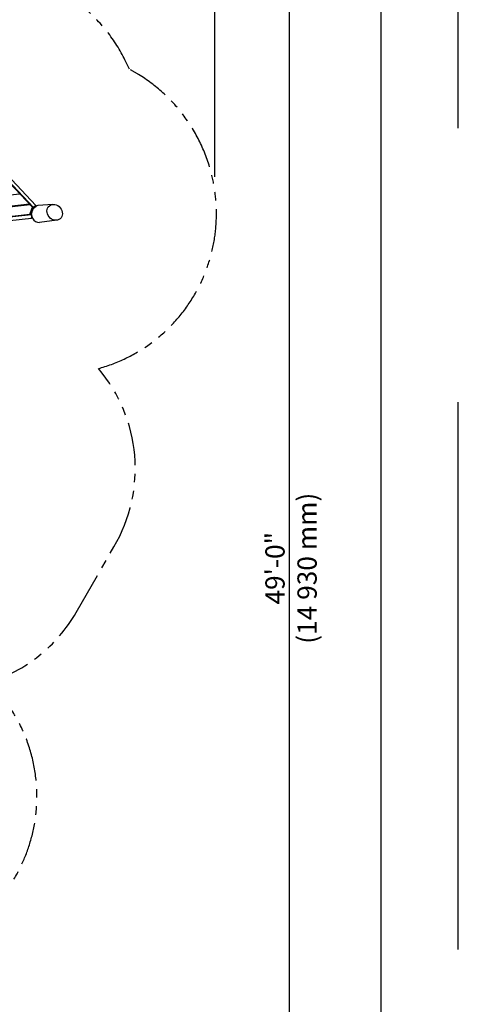
# Model space of a CAD drawing. Extents: x 0 to 1088, y 0 to 704.
# Drawn here: x 951 to 1088, y 239 to 546 of the extents above; entities that cross this region are included whole.
import ezdxf
from ezdxf.enums import TextEntityAlignment as Align

# ---------------------------------------------------------------- set-up
doc = ezdxf.new("R2010")
doc.units = 0
doc.header["$LTSCALE"] = 21.333333
doc.header["$MEASUREMENT"] = 0
doc.header["$PDSIZE"] = 1
doc.linetypes.add('HIDDEN2', pattern=[0.1875, 0.125, -0.0625])
doc.linetypes.add('PHANTOM2', pattern=[1.25, 0.625, -0.125, 0.125, -0.125, 0.125, -0.125])
doc.layers.get('0').update_dxf_attribs({"color": 2, "linetype": 'CONTINUOUS'})
doc.layers.get('Defpoints').update_dxf_attribs({"linetype": 'CONTINUOUS'})
for name, color, linetype in [('1', 7, 'CONTINUOUS'), ('DIM', 4, 'CONTINUOUS'), ('TITLE', 7, 'CONTINUOUS'), ('USE-ZONE', 5, 'PHANTOM2')]:
    doc.layers.add(name, color=color, linetype=linetype)
doc.styles.add('ROMANC', font='ROMANC', dxfattribs={"height": 0.09375})
doc.styles.add('ROMAND', font='romand.shx', dxfattribs={"height": 6})
doc.dimstyles.get("Standard").update_dxf_attribs({"dimscale": 64, "dimtxt": 0.125, "dimasz": 0.125, "dimexe": 0.0625, "dimexo": 0.0625, "dimgap": 0.03125, "dimtad": 1, "dimdec": 4, "dimzin": 3, "dimdsep": 46, "dimlunit": 4, "dimtxsty": 'ROMAND', "dimblk1": 'OBLIQUE', "dimblk2": 'OBLIQUE', "dimsah": 1, "dimcen": 0.0625, "dimdle": 0.0625, "dimadec": 0, "dimazin": 0, "dimtfac": 1, "dimtdec": 4, "dimtmove": 0, "dimatfit": 3, "dimldrblk": 'OBLIQUE', "dimfxl": 1, "dimfrac": 2, "dimtolj": 1, "dimtzin": 0, "dimlwe": -1, "dimarcsym": 0})

# ---------------------------------------------------------------- blocks, each defined once
blk = doc.blocks.new('E-B-SIZE')
at = {"layer": 'TITLE', "color": 6, "linetype": 'HIDDEN2'}
blk.add_lwpolyline([(0, 0), (17, 0), (17, 11), (0, 11)], close=True, dxfattribs=at)
at = {"layer": 'TITLE', "color": 1}
blk.add_lwpolyline([(0.375, 0.25), (16.625, 0.25), (16.625, 10.75), (0.375, 10.75)], close=True, dxfattribs=at)
at = {"layer": 'TITLE', "style": 'ROMANC', "flags": 8}
blk.add_attdef('FILE-NAME', text='', height=0.0859, dxfattribs=at).set_placement((14.7535, 10.8008), align=Align.RIGHT)
for tag, p, height in [('SCALE', (16.1211, 10.8008), 0.0859), ('DATE', (7.59, 1.4344), 0.075), ('DESCRIPTION', (8.2694, 1.4344), 0.075), ('DWN/CHK', (9.7068, 1.4344), 0.075), ('DATE', (7.5805, 1.1738), 0.075), ('DESCRIPTION', (8.26, 1.1738), 0.075), ('DWN/CHK', (9.6974, 1.1738), 0.075), ('DATE', (7.59, 0.9168), 0.075), ('DESCRIPTION', (8.2694, 0.9168), 0.075), ('DWN/CHK', (9.7068, 0.9168), 0.075), ('DATE', (7.59, 0.6563), 0.075), ('DESCRIPTION', (8.2694, 0.6563), 0.075), ('DWN/CHK', (9.7068, 0.6563), 0.075)]:
    blk.add_attdef(tag, p, '', height=height, dxfattribs=at)
for tag, p in [('4', (7.449, 1.471)), ('3', (7.449, 1.2116)), ('2', (7.449, 0.9546)), ('1', (7.4492, 0.6914))]:
    blk.add_attdef(tag, text='', height=0.0703, dxfattribs=at).set_placement(p, align=Align.MIDDLE)
at = {"layer": 'TITLE', "style": 'ROMANC'}
for tag, p, height in [('SERIES', (13.5967, 1.4364), 0.0879), ('MODEL-NO', (13.5935, 1.2801), 0.0879), ('DESCRIPTION', (13.5912, 1.1239), 0.0879), ('DESCRIPTION', (13.589, 0.9676), 0.0879), ('PROJECT-NAME', (13.5847, 0.8114), 0.0879), ('PROJECT-LOCATION', (13.5815, 0.6551), 0.0879), ('D-DATE', (9.6974, 0.4414), 0.075), ('DRAWING-NO', (13.5742, 0.2969), 0.0938), ('S', (16.0607, 0.2969), 0.0859), ('SCALE', (7.3536, 0.3008), 0.075), ('D-CK', (9.6974, 0.2969), 0.075), ('T', (16.4162, 0.2969), 0.0859)]:
    blk.add_attdef(tag, p, '', height=height, dxfattribs=at)
blk = doc.blocks.new('_OBLIQUE')
at = {"color": 0, "linetype": 'ByBlock'}
blk.add_line((-0.5, -0.5), (0.5, 0.5), dxfattribs=at)
blk = doc.blocks.new('*D34')
at = {"layer": 'Defpoints', "color": 0, "transparency": 16777216}
for p in [(637.82, 623.05), (1012.08, 492.84), (637.82, 303.16)]:
    blk.add_point(p, dxfattribs=at)
at = {"layer": 'DIM', "color": 0, "transparency": 16777216}
for p, q in [((637.82, 307.16), (637.82, 627.05)), ((1012.08, 496.84), (1012.08, 627.05))]:
    blk.add_line(p, q, dxfattribs=at)
at = {"layer": 'DIM', "color": 0, "lineweight": -2, "transparency": 16777216}
blk.add_line((1016.08, 623.05), (633.82, 623.05), dxfattribs=at)
at = {"layer": 'DIM', "color": 0, "lineweight": -2, "transparency": 16777216, "xscale": 8, "yscale": 8, "zscale": 8, "rotation": 180}
blk.add_blockref('_OBLIQUE', (637.82, 623.05), dxfattribs=at)
at = {"layer": 'DIM', "color": 0, "lineweight": -2, "transparency": 16777216, "xscale": 8, "yscale": 8, "zscale": 8}
blk.add_blockref('_OBLIQUE', (1012.08, 623.05), dxfattribs=at)
blk = doc.blocks.new('*D35')
at = {"layer": 'Defpoints', "color": 0, "transparency": 16777216}
for p in [(856.33, 585.28), (790.77, 195.02), (1035.3, 195.02)]:
    blk.add_point(p, dxfattribs=at)
at = {"layer": 'DIM', "color": 0, "lineweight": -2, "transparency": 16777216}
blk.add_line((1035.3, 589.28), (1035.3, 191.02), dxfattribs=at)
at = {"layer": 'DIM', "color": 0, "transparency": 16777216}
for p, q in [((860.33, 585.28), (1039.3, 585.28)), ((794.77, 195.02), (1039.3, 195.02))]:
    blk.add_line(p, q, dxfattribs=at)
at = {"layer": 'DIM', "color": 0, "lineweight": -2, "transparency": 16777216, "xscale": 8, "yscale": 8, "zscale": 8}
for p, rotation in [((1035.3, 585.28), 90), ((1035.3, 195.02), 270)]:
    blk.add_blockref('_OBLIQUE', p, dxfattribs=dict(at, rotation=rotation))

msp = doc.modelspace()

# ---------------------------------------------------------------- linework, layer by layer
at = {"layer": '1'}
for p, q in [((955.1857, 487.48102), (937.30812, 506.44972)), ((937.36751, 506.62971), (955.60513, 487.27898)), ((956.33286, 487.96485), (938.20463, 507.19951)), ((951.40677, 491.49059), (924.97248, 488.62357)), ((954.56042, 488.14446), (922.61141, 484.67933)), ((954.41707, 488.29656), (922.71873, 484.85861)), ((961.67614, 488.27221), (956.9456, 487.88881)), ((954.91331, 484.99359), (921.98665, 481.42242)), ((954.49976, 485.11638), (922.19832, 481.61302)), ((954.49976, 485.11638), (955.21436, 487.21671)), ((954.55898, 485.29044), (954.74178, 485.31027)), ((954.78852, 485.09886), (954.73647, 485.0925)), ((954.74178, 485.31027), (955.34144, 487.07277)), ((954.74989, 485.33412), (954.77928, 485.33771)), ((955.36488, 487.05887), (954.77928, 485.33771)), ((954.77928, 485.33771), (954.92771, 485.28721)), ((954.93886, 485.16517), (954.78852, 485.09886)), ((954.78852, 485.09886), (954.83744, 484.98536)), ((954.92771, 485.28721), (954.93508, 485.2847)), ((954.93508, 485.2847), (955.02239, 485.54132)), ((954.93886, 485.16517), (955.03267, 484.9475)), ((955.1857, 487.48102), (955.27283, 487.38856)), ((955.1857, 487.48102), (955.21436, 487.21671)), ((955.34144, 487.07277), (955.21208, 487.21002)), ((955.27283, 487.38856), (955.21436, 487.21671)), ((955.36488, 487.05887), (955.33594, 487.05662)), ((955.34144, 487.07277), (955.34219, 487.07348)), ((955.51565, 487.00758), (955.36488, 487.05887)), ((955.41491, 486.69501), (955.52068, 487.00586)), ((955.47339, 487.22037), (955.48195, 487.22104)), ((955.58606, 487.29922), (955.48195, 487.22104)), ((955.57983, 487.087), (955.48195, 487.22104)), ((955.52068, 487.00586), (955.51565, 487.00758)), ((955.57983, 487.087), (956.44054, 487.73335)), ((956.22359, 487.83779), (955.73844, 487.38055)), ((956.34266, 487.86739), (955.91126, 487.54343)), ((956.34266, 487.86739), (956.2928, 487.90765)), ((956.44054, 487.73335), (956.34266, 487.86739)), ((922.09447, 480.42825), (955.02114, 483.99942)), ((954.85654, 483.94338), (954.84082, 483.97986)), ((955.26499, 483.99329), (954.85654, 483.94338)), ((954.9605, 484.83106), (955.03238, 484.16828)), ((954.97952, 484.65568), (955.26499, 483.99329)), ((955.33897, 484.02592), (955.26499, 483.99329)), ((962.87888, 483.33835), (957.49812, 482.6408))]:
    msp.add_line(p, q, dxfattribs=at)
for centre, major_axis, ratio, start_param, end_param in [((956.21157, 487.85054), (0.12129, 0.11431), 0.105104235, 4.71238898, 6.283185307), ((954.93128, 484.82789), (-0.01797, 0.16569), 0.176326981, 4.71238898, 6.283185307), ((957.22186, 485.26481), (-0.27626, 2.624), 0.854238847, 1.441928549, 1.551099566), ((957.60916, 485.30485), (-0.84927, -2.49482), 0.98481856, 4.479240994, 4.945869852), ((957.59618, 485.30425), (0.31853, -2.60937), 0.984581813, 4.728934238, 5.100738021), ((955.72642, 487.39329), (0.12129, 0.11431), 0.105104235, 3.141592654, 4.71238898), ((957.22186, 485.26481), (-0.27626, 2.624), 0.854238847, 0, 0.239197203), ((955.00317, 484.16511), (-0.01797, 0.16569), 0.176326981, 3.141592654, 4.71238898), ((957.22186, 485.26481), (-0.27626, 2.624), 0.854238847, 1.982279479, 3.141592654)]:
    msp.add_ellipse(centre, major_axis=major_axis, ratio=ratio, start_param=start_param, end_param=end_param, dxfattribs=at)
msp.add_ellipse((962.22547, 485.7998), major_axis=(-1.66542, 2.03091), ratio=0.854286609, dxfattribs=at)
for points, knots in [([(954.71399, 484.97197), (954.72355, 484.973), (954.73, 485.00276), (954.73406, 485.05455), (954.73812, 485.10638), (954.73984, 485.17987), (954.74103, 485.25814), (954.74129, 485.27538), (954.74154, 485.29282), (954.74178, 485.31027)], [0, 0, 0, 0, 0.707185795, 0.707185795, 0.707185795, 1.414944666, 1.414944666, 1.414944666, 1.570796327, 1.570796327, 1.570796327, 1.570796327]), ([(955.39165, 487.11995), (955.38751, 487.11606), (955.38333, 487.11214), (955.37914, 487.1082), (955.36668, 487.09649), (955.35406, 487.08463), (955.34144, 487.07277)], [1.3625582793, 1.3625582793, 1.3625582793, 1.3625582793, 1.4149446657, 1.4149446657, 1.4149446657, 1.5707963268, 1.5707963268, 1.5707963268, 1.5707963268])]:
    msp.add_open_spline(points, degree=3, knots=knots, dxfattribs=at)
for points in [[(954.77928, 485.33771), (954.75348, 485.26044), (954.75689, 485.17363), (954.78852, 485.09886)], [(954.93508, 485.2847), (954.9219, 485.24603), (954.92332, 485.20259), (954.93886, 485.16517)], [(955.48195, 487.22104), (955.42785, 487.18069), (955.38641, 487.12325), (955.36488, 487.05887)], [(955.52068, 487.00586), (955.53165, 487.03807), (955.55257, 487.0668), (955.57983, 487.087)]]:
    msp.add_open_spline(points, degree=3, dxfattribs=at)
at = {"layer": 'USE-ZONE'}
msp.add_line((968.93082, 361.09009), (980.66732, 381.51257), dxfattribs=at)
for centre, start, end in [((939.33807, 405.92341), 329.4320657, 40.5025152), ((927.35687, 385.0818), 287.4816597, 330.011393)]:
    msp.add_arc(centre, 47.99995, start, end, dxfattribs=at)
for points, knots in [([(985.49071, 530.40273), (985.00511, 531.55376), (984.47703, 532.6868), (982.30937, 536.92302), (980.38281, 539.89348), (975.88028, 545.44132), (973.30309, 548.01935), (969.67946, 550.91215), (968.93413, 551.47448), (968.16902, 552.01875)], [4.7088886804, 4.7088886804, 4.7088886804, 4.7088886804, 4.7924472217, 4.7924472217, 5.0267632419, 5.0267632419, 5.2610792622, 5.2610792622, 5.3197036645, 5.3197036645, 5.3197036645, 5.3197036645]), ([(975.83615, 437.09849), (978.55961, 437.84438), (981.26572, 438.83379), (986.42991, 441.25936), (988.89238, 442.67835), (993.55467, 445.92887), (995.75383, 447.76011), (999.7926, 451.75377), (1001.63184, 453.91556), (1004.88951, 458.46415), (1006.30798, 460.85028), (1008.70398, 465.73725), (1009.68186, 468.23763), (1011.21133, 473.25654), (1011.76337, 475.7749), (1012.4775, 480.75645), (1012.63998, 483.21969), (1012.61982, 488.04193), (1012.43744, 490.4011), (1011.77118, 494.98611), (1011.28743, 497.21215), (1009.77249, 502.50362), (1008.59289, 505.48511), (1005.75283, 511.11013), (1004.09216, 513.75453), (1000.33204, 518.69063), (998.23214, 520.98295), (993.60734, 525.18262), (991.08176, 527.09044), (987.41763, 529.3427), (986.46619, 529.8867), (985.49071, 530.40273)], [2.777434681, 2.777434681, 2.777434681, 2.777434681, 2.928791122, 2.928791122, 3.074921727, 3.074921727, 3.221052333, 3.221052333, 3.367182939, 3.367182939, 3.513313545, 3.513313545, 3.659444151, 3.659444151, 3.805574757, 3.805574757, 3.951705363, 3.951705363, 4.097835969, 4.097835969, 4.243966574, 4.243966574, 4.45719606, 4.45719606, 4.670425546, 4.670425546, 4.883655032, 4.883655032, 5.096884517, 5.096884517, 5.169105715, 5.169105715, 5.169105715, 5.169105715]), ([(935.10219, 262.49575), (937.04528, 263.86274), (938.94947, 265.40188), (942.52511, 268.77328), (944.20349, 270.58086), (947.39422, 274.60859), (948.9069, 276.82965), (951.43104, 281.33015), (952.48345, 283.54201), (954.29854, 288.28398), (955.06065, 290.81477), (956.18592, 296.14821), (956.54797, 298.95112), (956.77329, 304.72111), (956.6353, 307.68751), (955.80775, 313.61972), (955.11763, 316.58392), (953.21057, 322.32493), (951.99433, 325.1001), (949.13633, 330.30678), (947.49605, 332.73763), (944.46283, 336.50861), (943.14224, 337.95824), (941.77608, 339.29881)], [1.99234586, 1.99234586, 1.99234586, 1.99234586, 2.164619405, 2.164619405, 2.325769476, 2.325769476, 2.486919547, 2.486919547, 2.621919143, 2.621919143, 2.756918738, 2.756918738, 2.891918334, 2.891918334, 3.02691793, 3.02691793, 3.161917525, 3.161917525, 3.296917121, 3.296917121, 3.431916716, 3.431916716, 3.526732222, 3.526732222, 3.526732222, 3.526732222])]:
    msp.add_open_spline(points, degree=3, knots=knots, dxfattribs=at)

# ---------------------------------------------------------------- block references
at = {"xscale": 64, "yscale": 64, "zscale": 64}
msp.add_blockref('E-B-SIZE', (0, 0), dxfattribs=at)

# ---------------------------------------------------------------- texts
at = {"layer": 'DIM', "insert": (1035.87645, 374.86785), "char_height": 6, "attachment_point": 5, "rotation": 90, "style": 'ROMAND'}
msp.add_mtext('\\A1;49\'-0"\\P(14 930 mm)', dxfattribs=at)

# ---------------------------------------------------------------- dimensions: what is measured, and where the dimension line sits
at = {"layer": 'DIM'}
dim = msp.add_linear_dim(base=(637.82325, 623.05254), p1=(1012.08288, 492.83957), p2=(637.82325, 303.15931), text=' ', dimstyle='Standard', override={"dimdec": 0, "dimlfac": 1.33333}, dxfattribs=at)
dim.commit()
dim.dimension.update_dxf_attribs({"geometry": '*D34', "text_midpoint": (839.60462, 623.05254), "dimtype": 160})
dim = msp.add_linear_dim(base=(1035.30151, 195.02099), p1=(856.33255, 585.28312), p2=(790.76977, 195.02099), angle=90, text=' ', dimstyle='Standard', override={"dimdec": 0, "dimlfac": 0.666667}, dxfattribs=at)
dim.commit()
dim.dimension.update_dxf_attribs({"geometry": '*D35', "text_midpoint": (1035.30151, 366.7545), "dimtype": 160})

doc.saveas('drawing.dxf')
